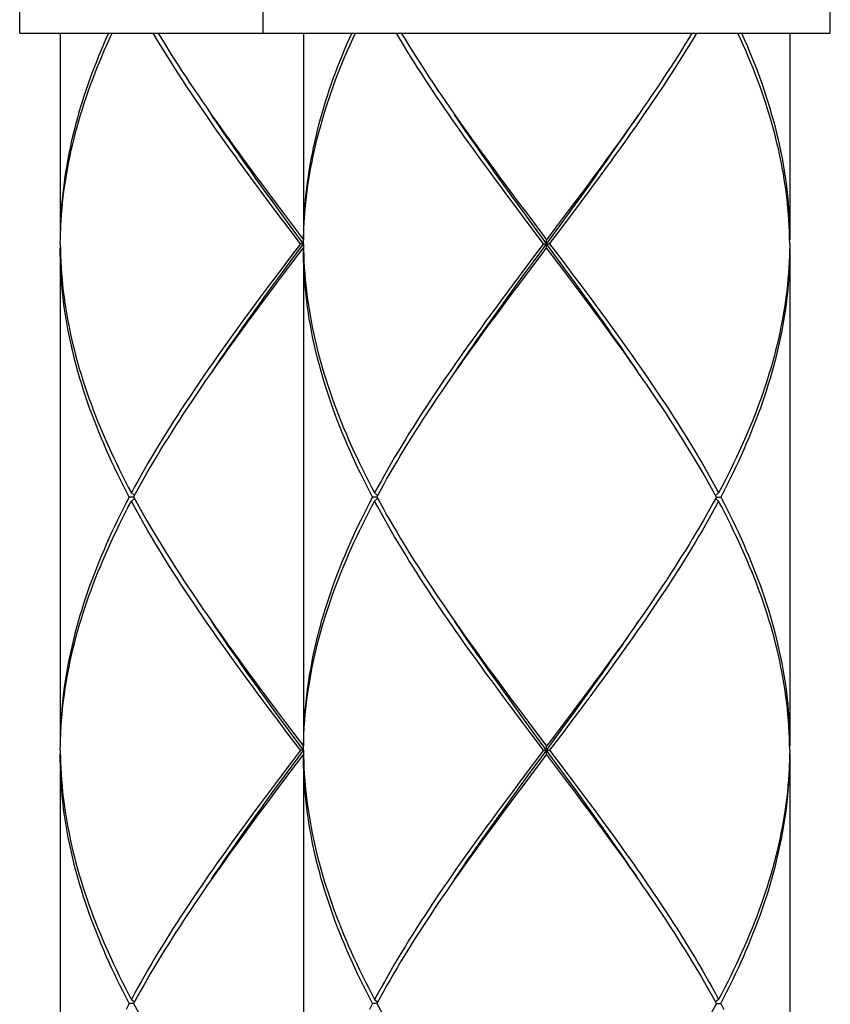
# Model space of a CAD drawing. Units: millimetres. Extents: x 0 to 1050, y 0 to 1485.
# Drawn here: x 757 to 777, y 712 to 736 of the extents above; entities that cross this region are included whole.
import ezdxf

# ---------------------------------------------------------------- set-up
doc = ezdxf.new("R2010")
doc.units = ezdxf.units.MM

msp = doc.modelspace()

# ---------------------------------------------------------------- linework, layer by layer
at = {"color": 7, "linetype": 'Continuous'}
for p, q in [((756.511, 735.585), (756.511, 738.585)), ((762.511, 738.66), (762.511, 735.585)), ((776.511, 735.585), (776.511, 738.622)), ((756.511, 735.585), (776.511, 735.585)), ((757.511, 735.585), (757.511, 730.485)), ((763.511, 735.585), (763.511, 730.485)), ((775.511, 735.585), (775.511, 730.485)), ((761.116, 733.752), (761.238, 733.576)), ((767.116, 733.752), (767.238, 733.576)), ((770.678, 732.043), (770.468, 731.76)), ((770.468, 731.76), (770.257, 731.477)), ((770.346, 731.396), (770.561, 731.685)), ((770.37, 731.563), (770.583, 731.857)), ((762.892, 731.107), (762.676, 731.396)), ((762.973, 731.121), (762.758, 731.416)), ((762.813, 731.412), (763.045, 731.103)), ((768.866, 731.268), (768.652, 731.563)), ((768.892, 731.107), (768.676, 731.396)), ((768.813, 731.412), (769.045, 731.103)), ((770.257, 731.477), (770.044, 731.193)), ((770.13, 731.107), (770.346, 731.396)), ((770.156, 731.268), (770.37, 731.563)), ((769.08, 730.974), (768.866, 731.268)), ((770.044, 731.193), (769.725, 730.768)), ((769.834, 730.827), (770.156, 731.268)), ((763.109, 730.819), (762.892, 731.107)), ((763.188, 730.827), (762.973, 731.121)), ((763.045, 731.103), (763.511, 730.485)), ((769.109, 730.819), (768.892, 731.107)), ((769.045, 731.103), (769.511, 730.485)), ((769.98, 729.744), (769.08, 730.974)), ((769.804, 730.674), (770.13, 731.107)), ((763.436, 730.385), (763.109, 730.819)), ((763.511, 730.385), (763.188, 730.827)), ((769.436, 730.385), (769.109, 730.819)), ((769.184, 729.939), (769.834, 730.827)), ((769.725, 730.768), (769.511, 730.485)), ((769.586, 730.385), (769.804, 730.674)), ((769.511, 730.285), (769.511, 730.485)), ((775.51, 730.385), (775.508, 730.529)), ((757.511, 730.385), (757.514, 730.239)), ((757.511, 730.285), (757.511, 717.985)), ((763.184, 729.939), (763.511, 730.385)), ((763.436, 730.385), (763.215, 730.092)), ((763.511, 730.385), (763.436, 730.385)), ((763.511, 730.385), (763.514, 730.239)), ((763.511, 730.285), (763.511, 717.985)), ((769.436, 730.385), (769.215, 730.092)), ((769.436, 730.385), (769.586, 730.385)), ((769.952, 729.699), (769.511, 730.285)), ((769.586, 730.385), (769.917, 729.946)), ((775.509, 730.285), (775.508, 730.239)), ((775.51, 730.385), (775.509, 730.285)), ((775.511, 730.285), (775.511, 717.985)), ((763.215, 730.092), (762.885, 729.653)), ((762.967, 729.641), (763.184, 729.939)), ((769.215, 730.092), (768.885, 729.653)), ((768.967, 729.641), (769.184, 729.939)), ((769.917, 729.946), (770.137, 729.653)), ((762.85, 729.407), (763.07, 729.699)), ((768.85, 729.407), (769.07, 729.699)), ((770.172, 729.406), (769.952, 729.699)), ((770.213, 729.424), (769.98, 729.744)), ((762.885, 729.653), (762.666, 729.36)), ((762.75, 729.343), (762.967, 729.641)), ((768.885, 729.653), (768.666, 729.36)), ((768.75, 729.343), (768.967, 729.641)), ((770.137, 729.653), (770.356, 729.36)), ((762.666, 729.36), (762.448, 729.067)), ((762.535, 729.046), (762.75, 729.343)), ((762.631, 729.114), (762.85, 729.407)), ((768.666, 729.36), (768.448, 729.067)), ((768.535, 729.046), (768.75, 729.343)), ((768.631, 729.114), (768.85, 729.407)), ((770.391, 729.114), (770.172, 729.406)), ((762.413, 728.821), (762.631, 729.114)), ((768.413, 728.821), (768.631, 729.114)), ((771.906, 727.018), (771.772, 727.21)), ((759.322, 724.135), (759.215, 724.135)), ((759.268, 724.235), (759.343, 724.174)), ((759.268, 724.035), (759.343, 724.096)), ((765.322, 724.135), (765.215, 724.135)), ((765.268, 724.235), (765.343, 724.174)), ((765.268, 724.035), (765.343, 724.096)), ((773.754, 724.235), (773.679, 724.174)), ((773.754, 724.035), (773.679, 724.096)), ((773.7, 724.135), (773.807, 724.135)), ((761.116, 721.252), (761.25, 721.06)), ((767.116, 721.252), (767.25, 721.06)), ((770.609, 719.449), (770.391, 719.157)), ((762.631, 719.156), (762.85, 718.864)), ((768.631, 719.156), (768.85, 718.864)), ((770.391, 719.157), (770.172, 718.864)), ((770.213, 718.847), (770.446, 719.167)), ((770.574, 719.203), (770.356, 718.91)), ((762.885, 718.617), (762.666, 718.91)), ((762.85, 718.864), (763.07, 718.571)), ((768.885, 718.617), (768.666, 718.91)), ((768.85, 718.864), (769.07, 718.571)), ((770.172, 718.864), (769.952, 718.571)), ((769.98, 718.526), (770.213, 718.847)), ((770.356, 718.91), (770.137, 718.617)), ((763.105, 718.324), (762.885, 718.617)), ((763.159, 718.366), (762.925, 718.686)), ((763.07, 718.571), (763.511, 717.985)), ((769.105, 718.324), (768.885, 718.617)), ((769.159, 718.366), (768.925, 718.686)), ((769.07, 718.571), (769.511, 717.985)), ((769.394, 717.725), (769.98, 718.526)), ((770.137, 718.617), (769.917, 718.324)), ((763.436, 717.885), (763.105, 718.324)), ((763.511, 717.885), (763.159, 718.366)), ((769.436, 717.885), (769.105, 718.324)), ((769.98, 717.244), (769.159, 718.366)), ((769.917, 718.324), (769.586, 717.885)), ((757.511, 717.885), (757.514, 718.031)), ((763.511, 717.885), (763.514, 718.031)), ((775.51, 717.885), (775.508, 718.032)), ((757.511, 717.885), (757.513, 717.785)), ((757.511, 717.785), (757.511, 705.485)), ((757.513, 717.785), (757.514, 717.739)), ((763.511, 717.785), (763.18, 717.346)), ((763.436, 717.885), (763.215, 717.592)), ((763.511, 717.885), (763.436, 717.885)), ((763.511, 717.885), (763.513, 717.785)), ((763.511, 717.785), (763.511, 705.485)), ((763.513, 717.785), (763.514, 717.739)), ((769.511, 717.785), (769.18, 717.346)), ((769.436, 717.885), (769.215, 717.592)), ((769.436, 717.885), (769.586, 717.885)), ((769.511, 717.785), (769.511, 717.985)), ((769.952, 717.199), (769.511, 717.785)), ((769.586, 717.885), (769.917, 717.446)), ((775.511, 717.785), (775.511, 705.485)), ((763.215, 717.592), (762.885, 717.153)), ((769.215, 717.592), (768.885, 717.153)), ((769.042, 717.244), (769.394, 717.725)), ((763.18, 717.346), (762.85, 716.907)), ((769.18, 717.346), (768.85, 716.907)), ((769.917, 717.446), (770.137, 717.153)), ((762.885, 717.153), (762.666, 716.86)), ((762.809, 716.924), (763.042, 717.244)), ((768.885, 717.153), (768.666, 716.86)), ((768.809, 716.924), (769.042, 717.244)), ((770.172, 716.907), (769.952, 717.199)), ((770.213, 716.924), (769.98, 717.244)), ((770.137, 717.153), (770.356, 716.86)), ((762.666, 716.86), (762.448, 716.567)), ((762.576, 716.603), (762.809, 716.924)), ((762.85, 716.907), (762.631, 716.614)), ((768.666, 716.86), (768.448, 716.567)), ((768.576, 716.603), (768.809, 716.924)), ((768.85, 716.907), (768.631, 716.614)), ((770.391, 716.614), (770.172, 716.907)), ((762.631, 716.614), (762.413, 716.321)), ((768.631, 716.614), (768.413, 716.321)), ((771.906, 714.518), (771.772, 714.71)), ((759.268, 711.735), (759.343, 711.674)), ((759.402, 711.782), (759.322, 711.635)), ((765.268, 711.735), (765.343, 711.674)), ((765.402, 711.782), (765.322, 711.635)), ((773.754, 711.735), (773.679, 711.674)), ((759.322, 711.635), (759.215, 711.635)), ((765.322, 711.635), (765.215, 711.635)), ((773.7, 711.635), (773.807, 711.635))]:
    msp.add_line(p, q, dxfattribs=at)
for points in [[(757.511, 730.385), (757.514, 730.53), (757.518, 730.674), (757.524, 730.818), (757.533, 730.963), (757.543, 731.107), (757.555, 731.252), (757.569, 731.396), (757.586, 731.541), (757.604, 731.685), (757.624, 731.83), (757.646, 731.974), (757.67, 732.118), (757.695, 732.263), (757.723, 732.407), (757.753, 732.552), (757.784, 732.696), (757.818, 732.841), (757.853, 732.985), (757.89, 733.13), (757.929, 733.274), (757.97, 733.418), (758.013, 733.563), (758.057, 733.707), (758.104, 733.852), (758.152, 733.996), (758.202, 734.141), (758.253, 734.285), (758.306, 734.43), (758.362, 734.574), (758.418, 734.718), (758.477, 734.863), (758.537, 735.007), (758.598, 735.152), (758.662, 735.296), (758.727, 735.441), (758.793, 735.585)], [(758.702, 735.585), (758.638, 735.443), (758.577, 735.302), (758.517, 735.16), (758.459, 735.018), (758.402, 734.877), (758.347, 734.735), (758.293, 734.593), (758.241, 734.452), (758.191, 734.31), (758.142, 734.168), (758.095, 734.027), (758.05, 733.885), (758.007, 733.743), (757.965, 733.602), (757.925, 733.46), (757.887, 733.318), (757.851, 733.177), (757.816, 733.035), (757.784, 732.893), (757.753, 732.752), (757.724, 732.61), (757.696, 732.468), (757.671, 732.327), (757.647, 732.185), (757.626, 732.043), (757.606, 731.902), (757.588, 731.76), (757.572, 731.618), (757.558, 731.477), (757.545, 731.335), (757.535, 731.193), (757.526, 731.052), (757.52, 730.91), (757.515, 730.768), (757.512, 730.627), (757.511, 730.485)], [(762.676, 731.396), (762.461, 731.685), (762.354, 731.83), (762.247, 731.974), (762.141, 732.119), (762.035, 732.263), (761.929, 732.408), (761.825, 732.552), (761.72, 732.697), (761.617, 732.841), (761.514, 732.985), (761.411, 733.13), (761.31, 733.274), (761.209, 733.419), (761.109, 733.563), (761.009, 733.708), (760.911, 733.852), (760.813, 733.996), (760.716, 734.141), (760.62, 734.285), (760.525, 734.43), (760.431, 734.574), (760.338, 734.719), (760.247, 734.863), (760.156, 735.007), (760.066, 735.152), (759.977, 735.296), (759.89, 735.441), (759.804, 735.585)], [(759.924, 735.585), (760.018, 735.431), (760.113, 735.276), (760.21, 735.122), (760.307, 734.967), (760.407, 734.813), (760.507, 734.658), (760.608, 734.504), (760.711, 734.349), (760.814, 734.194), (760.919, 734.04), (761.025, 733.885), (761.116, 733.752)], [(763.511, 730.385), (763.514, 730.53), (763.518, 730.674), (763.524, 730.818), (763.533, 730.963), (763.543, 731.107), (763.555, 731.252), (763.569, 731.396), (763.586, 731.541), (763.604, 731.685), (763.624, 731.83), (763.646, 731.974), (763.67, 732.118), (763.695, 732.263), (763.723, 732.407), (763.753, 732.552), (763.784, 732.696), (763.818, 732.841), (763.853, 732.985), (763.89, 733.13), (763.929, 733.274), (763.97, 733.418), (764.013, 733.563), (764.057, 733.707), (764.104, 733.852), (764.152, 733.996), (764.202, 734.141), (764.253, 734.285), (764.306, 734.43), (764.362, 734.574), (764.418, 734.718), (764.477, 734.863), (764.537, 735.007), (764.598, 735.152), (764.662, 735.296), (764.727, 735.441), (764.793, 735.585)], [(764.702, 735.585), (764.638, 735.443), (764.577, 735.302), (764.517, 735.16), (764.459, 735.018), (764.402, 734.877), (764.347, 734.735), (764.293, 734.593), (764.241, 734.452), (764.191, 734.31), (764.142, 734.168), (764.095, 734.027), (764.05, 733.885), (764.007, 733.743), (763.965, 733.602), (763.925, 733.46), (763.887, 733.318), (763.851, 733.177), (763.816, 733.035), (763.784, 732.893), (763.753, 732.752), (763.724, 732.61), (763.696, 732.468), (763.671, 732.327), (763.647, 732.185), (763.626, 732.043), (763.606, 731.902), (763.588, 731.76), (763.572, 731.618), (763.558, 731.477), (763.545, 731.335), (763.535, 731.193), (763.526, 731.052), (763.52, 730.91), (763.515, 730.768), (763.512, 730.627), (763.511, 730.485)], [(768.676, 731.396), (768.461, 731.685), (768.354, 731.83), (768.247, 731.974), (768.141, 732.119), (768.035, 732.263), (767.929, 732.408), (767.825, 732.552), (767.72, 732.697), (767.617, 732.841), (767.514, 732.985), (767.411, 733.13), (767.31, 733.274), (767.209, 733.419), (767.109, 733.563), (767.009, 733.708), (766.911, 733.852), (766.813, 733.996), (766.716, 734.141), (766.62, 734.285), (766.525, 734.43), (766.431, 734.574), (766.338, 734.719), (766.247, 734.863), (766.156, 735.007), (766.066, 735.152), (765.977, 735.296), (765.89, 735.441), (765.804, 735.585)], [(765.924, 735.585), (766.018, 735.431), (766.113, 735.276), (766.21, 735.122), (766.307, 734.967), (766.407, 734.813), (766.507, 734.658), (766.608, 734.504), (766.711, 734.349), (766.814, 734.194), (766.919, 734.04), (767.025, 733.885), (767.116, 733.752)], [(770.561, 731.685), (770.668, 731.83), (770.775, 731.974), (770.881, 732.118), (770.987, 732.263), (771.092, 732.407), (771.197, 732.552), (771.301, 732.696), (771.405, 732.841), (771.508, 732.985), (771.61, 733.13), (771.712, 733.274), (771.813, 733.418), (771.913, 733.563), (772.012, 733.707), (772.111, 733.852), (772.209, 733.996), (772.306, 734.141), (772.401, 734.285), (772.496, 734.43), (772.59, 734.574), (772.683, 734.718), (772.775, 734.863), (772.866, 735.007), (772.956, 735.152), (773.044, 735.296), (773.132, 735.441), (773.218, 735.585)], [(773.098, 735.585), (773.012, 735.443), (772.925, 735.302), (772.837, 735.16), (772.747, 735.018), (772.657, 734.877), (772.565, 734.735), (772.473, 734.593), (772.379, 734.452), (772.285, 734.31), (772.19, 734.168), (772.094, 734.027), (771.997, 733.885), (771.906, 733.752)], [(775.508, 730.529), (775.504, 730.674), (775.498, 730.818), (775.489, 730.963), (775.479, 731.107), (775.467, 731.252), (775.453, 731.396), (775.436, 731.54), (775.418, 731.685), (775.398, 731.829), (775.376, 731.974), (775.353, 732.118), (775.327, 732.262), (775.299, 732.407), (775.269, 732.551), (775.238, 732.696), (775.204, 732.84), (775.169, 732.985), (775.132, 733.129), (775.093, 733.274), (775.052, 733.418), (775.009, 733.562), (774.965, 733.707), (774.918, 733.851), (774.87, 733.996), (774.821, 734.14), (774.769, 734.285), (774.716, 734.429), (774.661, 734.574), (774.604, 734.718), (774.545, 734.863), (774.485, 735.007), (774.423, 735.152), (774.36, 735.296), (774.295, 735.441), (774.229, 735.585)], [(774.32, 735.585), (774.389, 735.431), (774.456, 735.276), (774.521, 735.121), (774.584, 734.967), (774.646, 734.812), (774.705, 734.658), (774.762, 734.503), (774.818, 734.348), (774.871, 734.194), (774.922, 734.039), (774.972, 733.885), (775.019, 733.73), (775.064, 733.576), (775.107, 733.421), (775.148, 733.267), (775.187, 733.112), (775.224, 732.957), (775.258, 732.803), (775.291, 732.648), (775.321, 732.494), (775.349, 732.339), (775.375, 732.185), (775.398, 732.03), (775.42, 731.876), (775.439, 731.721), (775.456, 731.567), (775.47, 731.412), (775.483, 731.258), (775.493, 731.103), (775.501, 730.949), (775.506, 730.794), (775.51, 730.64), (775.511, 730.485)], [(761.238, 733.576), (761.347, 733.422), (761.456, 733.267), (761.566, 733.113), (761.676, 732.958), (761.787, 732.804), (761.899, 732.649), (762.012, 732.495), (762.125, 732.34), (762.239, 732.185), (762.353, 732.031), (762.468, 731.876), (762.582, 731.721), (762.813, 731.412)], [(767.238, 733.576), (767.347, 733.422), (767.456, 733.267), (767.566, 733.113), (767.676, 732.958), (767.787, 732.804), (767.899, 732.649), (768.012, 732.495), (768.125, 732.34), (768.239, 732.185), (768.353, 732.031), (768.468, 731.876), (768.582, 731.721), (768.813, 731.412)], [(771.906, 733.752), (771.801, 733.602), (771.702, 733.46), (771.602, 733.318), (771.502, 733.177), (771.401, 733.035), (771.299, 732.893), (771.197, 732.752), (771.094, 732.61), (770.991, 732.468), (770.887, 732.327), (770.783, 732.185), (770.678, 732.043)], [(762.758, 731.416), (762.545, 731.71), (762.439, 731.857), (762.333, 732.005), (762.228, 732.152), (762.123, 732.299), (762.019, 732.446), (761.915, 732.593), (761.811, 732.741), (761.708, 732.888), (761.606, 733.035), (761.505, 733.182), (761.404, 733.33), (761.304, 733.477), (761.242, 733.568)], [(768.652, 731.563), (768.439, 731.857), (768.333, 732.005), (768.228, 732.152), (768.123, 732.299), (768.019, 732.446), (767.915, 732.593), (767.811, 732.741), (767.708, 732.888), (767.606, 733.035), (767.505, 733.182), (767.404, 733.33), (767.304, 733.477), (767.242, 733.568)], [(770.583, 731.857), (770.689, 732.005), (770.794, 732.152), (770.899, 732.299), (771.003, 732.446), (771.107, 732.593), (771.211, 732.741), (771.313, 732.888), (771.416, 733.035), (771.517, 733.182), (771.618, 733.33), (771.718, 733.477), (771.78, 733.568)], [(759.215, 724.135), (759.139, 724.281), (759.064, 724.428), (758.991, 724.574), (758.919, 724.721), (758.849, 724.867), (758.78, 725.014), (758.713, 725.16), (758.647, 725.307), (758.584, 725.453), (758.521, 725.599), (758.461, 725.746), (758.402, 725.892), (758.345, 726.039), (758.29, 726.185), (758.236, 726.331), (758.185, 726.478), (758.135, 726.624), (758.087, 726.77), (758.04, 726.917), (757.996, 727.063), (757.954, 727.21), (757.913, 727.356), (757.874, 727.502), (757.837, 727.649), (757.802, 727.795), (757.769, 727.942), (757.738, 728.088), (757.709, 728.235), (757.682, 728.381), (757.657, 728.528), (757.634, 728.674), (757.612, 728.82), (757.593, 728.967), (757.576, 729.113), (757.561, 729.26), (757.548, 729.406), (757.536, 729.553), (757.527, 729.699), (757.52, 729.846), (757.515, 729.992), (757.512, 730.139), (757.511, 730.285)], [(757.514, 730.239), (757.518, 730.092), (757.525, 729.946), (757.533, 729.799), (757.544, 729.653), (757.556, 729.506), (757.571, 729.36), (757.587, 729.213), (757.606, 729.067), (757.627, 728.92), (757.649, 728.774), (757.674, 728.628), (757.7, 728.481), (757.729, 728.335), (757.759, 728.188), (757.792, 728.042), (757.826, 727.895), (757.862, 727.749), (757.9, 727.602), (757.94, 727.456), (757.982, 727.31), (758.026, 727.163), (758.072, 727.017), (758.119, 726.87), (758.169, 726.724), (758.22, 726.578), (758.273, 726.431), (758.327, 726.285), (758.384, 726.139), (758.442, 725.992), (758.502, 725.846), (758.564, 725.699), (758.627, 725.553), (758.692, 725.407), (758.759, 725.26), (758.827, 725.114), (758.897, 724.967), (758.968, 724.821), (759.041, 724.674), (759.115, 724.528), (759.191, 724.381), (759.268, 724.235)], [(763.07, 729.699), (763.401, 730.139), (763.511, 730.285)], [(765.215, 724.135), (765.139, 724.281), (765.064, 724.428), (764.991, 724.574), (764.919, 724.721), (764.849, 724.867), (764.78, 725.014), (764.713, 725.16), (764.647, 725.307), (764.584, 725.453), (764.521, 725.599), (764.461, 725.746), (764.402, 725.892), (764.345, 726.039), (764.29, 726.185), (764.236, 726.331), (764.185, 726.478), (764.135, 726.624), (764.087, 726.77), (764.04, 726.917), (763.996, 727.063), (763.954, 727.21), (763.913, 727.356), (763.874, 727.502), (763.837, 727.649), (763.802, 727.795), (763.769, 727.942), (763.738, 728.088), (763.709, 728.235), (763.682, 728.381), (763.657, 728.528), (763.634, 728.674), (763.612, 728.82), (763.593, 728.967), (763.576, 729.113), (763.561, 729.26), (763.548, 729.406), (763.536, 729.553), (763.527, 729.699), (763.52, 729.846), (763.515, 729.992), (763.512, 730.139), (763.511, 730.285)], [(763.514, 730.239), (763.518, 730.092), (763.525, 729.946), (763.533, 729.799), (763.544, 729.653), (763.556, 729.506), (763.571, 729.36), (763.587, 729.213), (763.606, 729.067), (763.627, 728.92), (763.649, 728.774), (763.674, 728.628), (763.7, 728.481), (763.729, 728.335), (763.759, 728.188), (763.792, 728.042), (763.826, 727.895), (763.862, 727.749), (763.9, 727.602), (763.94, 727.456), (763.982, 727.31), (764.026, 727.163), (764.072, 727.017), (764.119, 726.87), (764.169, 726.724), (764.22, 726.578), (764.273, 726.431), (764.327, 726.285), (764.384, 726.139), (764.442, 725.992), (764.502, 725.846), (764.564, 725.699), (764.627, 725.553), (764.692, 725.407), (764.759, 725.26), (764.827, 725.114), (764.897, 724.967), (764.968, 724.821), (765.041, 724.674), (765.115, 724.528), (765.191, 724.381), (765.268, 724.235)], [(769.07, 729.699), (769.401, 730.139), (769.511, 730.285)], [(775.508, 730.239), (775.504, 730.092), (775.497, 729.946), (775.489, 729.799), (775.478, 729.653), (775.466, 729.507), (775.451, 729.36), (775.435, 729.214), (775.416, 729.067), (775.395, 728.921), (775.373, 728.774), (775.348, 728.628), (775.322, 728.482), (775.293, 728.335), (775.263, 728.189), (775.23, 728.042), (775.196, 727.896), (775.16, 727.749), (775.122, 727.603), (775.082, 727.457), (775.04, 727.31), (774.996, 727.164), (774.95, 727.017), (774.903, 726.871), (774.853, 726.724), (774.802, 726.578), (774.749, 726.432), (774.695, 726.285), (774.638, 726.139), (774.58, 725.992), (774.52, 725.846), (774.458, 725.699), (774.395, 725.553), (774.33, 725.407), (774.263, 725.26), (774.195, 725.114), (774.125, 724.967), (774.054, 724.821), (773.981, 724.674), (773.907, 724.528), (773.831, 724.382), (773.754, 724.235)], [(775.511, 730.285), (775.51, 730.139), (775.507, 729.992), (775.502, 729.846), (775.495, 729.699), (775.486, 729.553), (775.474, 729.406), (775.461, 729.26), (775.446, 729.113), (775.429, 728.967), (775.41, 728.821), (775.388, 728.674), (775.365, 728.528), (775.34, 728.381), (775.313, 728.235), (775.284, 728.088), (775.253, 727.942), (775.22, 727.795), (775.185, 727.649), (775.148, 727.502), (775.109, 727.356), (775.068, 727.21), (775.026, 727.063), (774.981, 726.917), (774.935, 726.77), (774.887, 726.624), (774.837, 726.478), (774.785, 726.331), (774.732, 726.185), (774.677, 726.038), (774.62, 725.892), (774.561, 725.746), (774.5, 725.599), (774.438, 725.453), (774.374, 725.306), (774.309, 725.16), (774.242, 725.014), (774.173, 724.867), (774.103, 724.721), (774.031, 724.574), (773.958, 724.428), (773.883, 724.281), (773.807, 724.135)], [(771.78, 727.202), (771.686, 727.34), (771.577, 727.5), (771.467, 727.661), (771.356, 727.821), (771.244, 727.981), (771.132, 728.141), (771.019, 728.302), (770.905, 728.462), (770.791, 728.622), (770.676, 728.783), (770.561, 728.943), (770.446, 729.103), (770.213, 729.424)], [(770.356, 729.36), (770.574, 729.067), (770.683, 728.921), (770.791, 728.774), (770.898, 728.628), (771.006, 728.482), (771.112, 728.335), (771.218, 728.189), (771.324, 728.042), (771.429, 727.896), (771.533, 727.75), (771.637, 727.603), (771.74, 727.457), (771.842, 727.31), (771.943, 727.164), (772.044, 727.017), (772.143, 726.871), (772.242, 726.725), (772.34, 726.578), (772.437, 726.432), (772.532, 726.285), (772.627, 726.139), (772.721, 725.993), (772.814, 725.846), (772.905, 725.7), (772.996, 725.553), (773.085, 725.407), (773.173, 725.26), (773.26, 725.114), (773.346, 724.967), (773.43, 724.821), (773.513, 724.674), (773.595, 724.528), (773.675, 724.381), (773.754, 724.235)], [(762.448, 729.067), (762.339, 728.921), (762.231, 728.774), (762.123, 728.628), (762.016, 728.482), (761.91, 728.335), (761.803, 728.189), (761.698, 728.042), (761.593, 727.896), (761.489, 727.749), (761.385, 727.603), (761.282, 727.457), (761.18, 727.31), (761.079, 727.164), (760.978, 727.017), (760.879, 726.871), (760.78, 726.724), (760.682, 726.578), (760.585, 726.432), (760.489, 726.285), (760.394, 726.139), (760.301, 725.992), (760.208, 725.846), (760.116, 725.699), (760.026, 725.553), (759.937, 725.407), (759.848, 725.26), (759.762, 725.114), (759.676, 724.967), (759.592, 724.821), (759.509, 724.674), (759.427, 724.528), (759.347, 724.382), (759.268, 724.235)], [(761.242, 727.202), (761.382, 727.409), (761.484, 727.558), (761.587, 727.707), (761.69, 727.855), (761.793, 728.004), (761.898, 728.153), (762.003, 728.302), (762.108, 728.451), (762.214, 728.599), (762.321, 728.748), (762.428, 728.897), (762.535, 729.046)], [(768.448, 729.067), (768.339, 728.921), (768.231, 728.774), (768.123, 728.628), (768.016, 728.482), (767.91, 728.335), (767.803, 728.189), (767.698, 728.042), (767.593, 727.896), (767.489, 727.749), (767.385, 727.603), (767.282, 727.457), (767.18, 727.31), (767.079, 727.164), (766.978, 727.017), (766.879, 726.871), (766.78, 726.724), (766.682, 726.578), (766.585, 726.432), (766.489, 726.285), (766.394, 726.139), (766.301, 725.992), (766.208, 725.846), (766.116, 725.699), (766.026, 725.553), (765.937, 725.407), (765.848, 725.26), (765.762, 725.114), (765.676, 724.967), (765.592, 724.821), (765.509, 724.674), (765.427, 724.528), (765.347, 724.382), (765.268, 724.235)], [(767.242, 727.202), (767.382, 727.409), (767.484, 727.558), (767.587, 727.707), (767.69, 727.855), (767.793, 728.004), (767.898, 728.153), (768.003, 728.302), (768.108, 728.451), (768.214, 728.599), (768.321, 728.748), (768.428, 728.897), (768.535, 729.046)], [(771.772, 727.21), (771.669, 727.357), (771.566, 727.503), (771.462, 727.65), (771.357, 727.796), (771.252, 727.942), (771.146, 728.089), (771.04, 728.235), (770.932, 728.382), (770.825, 728.528), (770.717, 728.674), (770.609, 728.821), (770.391, 729.114)], [(761.047, 726.917), (761.148, 727.064), (761.25, 727.21), (761.352, 727.357), (761.456, 727.503), (761.56, 727.649), (761.665, 727.796), (761.77, 727.942), (761.876, 728.089), (761.982, 728.235), (762.089, 728.382), (762.197, 728.528), (762.305, 728.674), (762.413, 728.821)], [(767.047, 726.917), (767.148, 727.064), (767.25, 727.21), (767.352, 727.357), (767.456, 727.503), (767.56, 727.649), (767.665, 727.796), (767.77, 727.942), (767.876, 728.089), (767.982, 728.235), (768.089, 728.382), (768.197, 728.528), (768.305, 728.674), (768.413, 728.821)], [(773.7, 724.135), (773.62, 724.281), (773.539, 724.428), (773.457, 724.574), (773.373, 724.721), (773.288, 724.867), (773.201, 725.014), (773.113, 725.16), (773.024, 725.307), (772.934, 725.453), (772.843, 725.6), (772.751, 725.746), (772.657, 725.893), (772.563, 726.039), (772.467, 726.185), (772.371, 726.332), (772.273, 726.478), (772.175, 726.625), (772.075, 726.771), (771.975, 726.917), (771.906, 727.018)], [(759.322, 724.135), (759.402, 724.282), (759.483, 724.428), (759.565, 724.574), (759.649, 724.721), (759.734, 724.867), (759.821, 725.014), (759.908, 725.16), (759.997, 725.307), (760.087, 725.453), (760.179, 725.599), (760.271, 725.746), (760.365, 725.892), (760.459, 726.039), (760.555, 726.185), (760.651, 726.332), (760.749, 726.478), (760.847, 726.624), (760.947, 726.771), (761.047, 726.917)], [(765.322, 724.135), (765.402, 724.282), (765.483, 724.428), (765.565, 724.574), (765.649, 724.721), (765.734, 724.867), (765.821, 725.014), (765.908, 725.16), (765.997, 725.307), (766.087, 725.453), (766.179, 725.599), (766.271, 725.746), (766.365, 725.892), (766.459, 726.039), (766.555, 726.185), (766.651, 726.332), (766.749, 726.478), (766.847, 726.624), (766.947, 726.771), (767.047, 726.917)], [(759.215, 724.135), (759.139, 723.989), (759.064, 723.842), (758.991, 723.696), (758.919, 723.549), (758.849, 723.403), (758.78, 723.257), (758.713, 723.11), (758.647, 722.964), (758.584, 722.817), (758.521, 722.671), (758.461, 722.524), (758.402, 722.378), (758.345, 722.232), (758.29, 722.085), (758.236, 721.939), (758.185, 721.792), (758.135, 721.646), (758.087, 721.499), (758.04, 721.353), (757.996, 721.207), (757.953, 721.06), (757.913, 720.914), (757.874, 720.767), (757.837, 720.621), (757.802, 720.474), (757.769, 720.328), (757.738, 720.182), (757.709, 720.035), (757.682, 719.889), (757.657, 719.742), (757.633, 719.596), (757.612, 719.449), (757.593, 719.303), (757.576, 719.157), (757.561, 719.01), (757.548, 718.864), (757.536, 718.717), (757.527, 718.571), (757.52, 718.424), (757.515, 718.278), (757.512, 718.132), (757.511, 717.985)], [(759.322, 724.135), (759.402, 723.989), (759.483, 723.842), (759.565, 723.696), (759.649, 723.549), (759.734, 723.403), (759.821, 723.256), (759.909, 723.11), (759.998, 722.963), (760.088, 722.817), (760.179, 722.67), (760.271, 722.524), (760.365, 722.378), (760.459, 722.231), (760.555, 722.085), (760.651, 721.938), (760.749, 721.792), (760.847, 721.646), (760.947, 721.499), (761.047, 721.353), (761.116, 721.252)], [(765.215, 724.135), (765.139, 723.989), (765.064, 723.842), (764.991, 723.696), (764.919, 723.549), (764.849, 723.403), (764.78, 723.257), (764.713, 723.11), (764.647, 722.964), (764.584, 722.817), (764.521, 722.671), (764.461, 722.524), (764.402, 722.378), (764.345, 722.232), (764.29, 722.085), (764.236, 721.939), (764.185, 721.792), (764.135, 721.646), (764.087, 721.499), (764.04, 721.353), (763.996, 721.207), (763.953, 721.06), (763.913, 720.914), (763.874, 720.767), (763.837, 720.621), (763.802, 720.474), (763.769, 720.328), (763.738, 720.182), (763.709, 720.035), (763.682, 719.889), (763.657, 719.742), (763.633, 719.596), (763.612, 719.449), (763.593, 719.303), (763.576, 719.157), (763.561, 719.01), (763.548, 718.864), (763.536, 718.717), (763.527, 718.571), (763.52, 718.424), (763.515, 718.278), (763.512, 718.132), (763.511, 717.985)], [(765.322, 724.135), (765.402, 723.989), (765.483, 723.842), (765.565, 723.696), (765.649, 723.549), (765.734, 723.403), (765.821, 723.256), (765.909, 723.11), (765.998, 722.963), (766.088, 722.817), (766.179, 722.67), (766.271, 722.524), (766.365, 722.378), (766.459, 722.231), (766.555, 722.085), (766.651, 721.938), (766.749, 721.792), (766.847, 721.646), (766.947, 721.499), (767.047, 721.353), (767.116, 721.252)], [(773.7, 724.135), (773.62, 723.989), (773.539, 723.842), (773.457, 723.696), (773.373, 723.549), (773.288, 723.403), (773.201, 723.257), (773.113, 723.11), (773.025, 722.964), (772.935, 722.817), (772.843, 722.671), (772.751, 722.524), (772.657, 722.378), (772.563, 722.232), (772.467, 722.085), (772.371, 721.939), (772.273, 721.792), (772.175, 721.646), (772.075, 721.499), (771.975, 721.353)], [(773.807, 724.135), (773.883, 723.989), (773.958, 723.842), (774.031, 723.696), (774.103, 723.549), (774.173, 723.403), (774.242, 723.256), (774.309, 723.11), (774.375, 722.963), (774.439, 722.817), (774.501, 722.671), (774.561, 722.524), (774.62, 722.378), (774.677, 722.231), (774.732, 722.085), (774.786, 721.939), (774.837, 721.792), (774.887, 721.646), (774.935, 721.499), (774.982, 721.353), (775.026, 721.207), (775.069, 721.06), (775.109, 720.914), (775.148, 720.767), (775.185, 720.621), (775.22, 720.475), (775.253, 720.328), (775.284, 720.182), (775.313, 720.035), (775.34, 719.889), (775.365, 719.742), (775.388, 719.596), (775.41, 719.45), (775.429, 719.303), (775.446, 719.157), (775.461, 719.011), (775.474, 718.864), (775.486, 718.718), (775.495, 718.571), (775.502, 718.425), (775.507, 718.278), (775.51, 718.132), (775.511, 717.985)], [(757.514, 718.032), (757.518, 718.178), (757.525, 718.324), (757.533, 718.471), (757.544, 718.617), (757.556, 718.764), (757.571, 718.91), (757.587, 719.057), (757.606, 719.203), (757.627, 719.349), (757.649, 719.496), (757.674, 719.642), (757.7, 719.789), (757.729, 719.935), (757.759, 720.082), (757.791, 720.228), (757.826, 720.374), (757.862, 720.521), (757.9, 720.667), (757.94, 720.814), (757.982, 720.96), (758.026, 721.107), (758.072, 721.253), (758.119, 721.399), (758.169, 721.546), (758.22, 721.692), (758.273, 721.839), (758.327, 721.985), (758.384, 722.132), (758.442, 722.278), (758.502, 722.424), (758.564, 722.571), (758.627, 722.717), (758.692, 722.864), (758.759, 723.01), (758.827, 723.157), (758.896, 723.303), (758.968, 723.449), (759.041, 723.596), (759.115, 723.742), (759.191, 723.889), (759.268, 724.035)], [(762.666, 718.91), (762.448, 719.203), (762.339, 719.349), (762.231, 719.496), (762.124, 719.642), (762.016, 719.788), (761.91, 719.935), (761.804, 720.081), (761.698, 720.228), (761.593, 720.374), (761.489, 720.52), (761.385, 720.667), (761.283, 720.813), (761.18, 720.96), (761.079, 721.106), (760.978, 721.253), (760.879, 721.399), (760.78, 721.546), (760.682, 721.692), (760.585, 721.838), (760.489, 721.985), (760.395, 722.131), (760.301, 722.278), (760.208, 722.424), (760.116, 722.57), (760.026, 722.717), (759.937, 722.863), (759.848, 723.01), (759.762, 723.156), (759.676, 723.303), (759.592, 723.449), (759.509, 723.596), (759.427, 723.742), (759.347, 723.889), (759.268, 724.035)], [(763.514, 718.032), (763.518, 718.178), (763.525, 718.324), (763.533, 718.471), (763.544, 718.617), (763.556, 718.764), (763.571, 718.91), (763.587, 719.057), (763.606, 719.203), (763.627, 719.349), (763.649, 719.496), (763.674, 719.642), (763.7, 719.789), (763.729, 719.935), (763.759, 720.082), (763.791, 720.228), (763.826, 720.374), (763.862, 720.521), (763.9, 720.667), (763.94, 720.814), (763.982, 720.96), (764.026, 721.107), (764.072, 721.253), (764.119, 721.399), (764.169, 721.546), (764.22, 721.692), (764.273, 721.839), (764.327, 721.985), (764.384, 722.132), (764.442, 722.278), (764.502, 722.424), (764.564, 722.571), (764.627, 722.717), (764.692, 722.864), (764.759, 723.01), (764.827, 723.157), (764.896, 723.303), (764.968, 723.449), (765.041, 723.596), (765.115, 723.742), (765.191, 723.889), (765.268, 724.035)], [(768.666, 718.91), (768.448, 719.203), (768.339, 719.349), (768.231, 719.496), (768.124, 719.642), (768.016, 719.788), (767.91, 719.935), (767.804, 720.081), (767.698, 720.228), (767.593, 720.374), (767.489, 720.52), (767.385, 720.667), (767.283, 720.813), (767.18, 720.96), (767.079, 721.106), (766.978, 721.253), (766.879, 721.399), (766.78, 721.546), (766.682, 721.692), (766.585, 721.838), (766.489, 721.985), (766.395, 722.131), (766.301, 722.278), (766.208, 722.424), (766.116, 722.57), (766.026, 722.717), (765.937, 722.863), (765.848, 723.01), (765.762, 723.156), (765.676, 723.303), (765.592, 723.449), (765.509, 723.596), (765.427, 723.742), (765.347, 723.889), (765.268, 724.035)], [(773.754, 724.035), (773.675, 723.889), (773.595, 723.742), (773.513, 723.596), (773.43, 723.45), (773.346, 723.303), (773.26, 723.157), (773.174, 723.01), (773.085, 722.864), (772.996, 722.717), (772.906, 722.571), (772.814, 722.424), (772.721, 722.278), (772.627, 722.131), (772.533, 721.985), (772.437, 721.838), (772.34, 721.692), (772.242, 721.546), (772.143, 721.399), (772.044, 721.253), (771.943, 721.106), (771.842, 720.96), (771.739, 720.813), (771.637, 720.667), (771.533, 720.52), (771.429, 720.374), (771.324, 720.228), (771.218, 720.081), (771.112, 719.935), (771.006, 719.788), (770.898, 719.642), (770.791, 719.496), (770.683, 719.349), (770.574, 719.203)], [(775.508, 718.032), (775.504, 718.178), (775.497, 718.325), (775.489, 718.471), (775.478, 718.618), (775.466, 718.764), (775.451, 718.911), (775.435, 719.057), (775.416, 719.203), (775.395, 719.35), (775.373, 719.496), (775.348, 719.642), (775.322, 719.789), (775.293, 719.935), (775.263, 720.082), (775.23, 720.228), (775.196, 720.375), (775.16, 720.521), (775.122, 720.667), (775.082, 720.814), (775.04, 720.96), (774.996, 721.107), (774.95, 721.253), (774.903, 721.399), (774.853, 721.546), (774.802, 721.692), (774.749, 721.839), (774.695, 721.985), (774.638, 722.131), (774.58, 722.278), (774.52, 722.424), (774.458, 722.571), (774.395, 722.717), (774.33, 722.863), (774.264, 723.01), (774.195, 723.156), (774.126, 723.303), (774.054, 723.449), (773.981, 723.596), (773.907, 723.742), (773.831, 723.889), (773.754, 724.035)], [(771.975, 721.353), (771.874, 721.207), (771.772, 721.06), (771.67, 720.914), (771.566, 720.767), (771.462, 720.621), (771.357, 720.474), (771.252, 720.328), (771.146, 720.182), (771.04, 720.035), (770.933, 719.889), (770.825, 719.742), (770.717, 719.596), (770.609, 719.449)], [(762.925, 718.686), (762.692, 719.007), (762.576, 719.167), (762.461, 719.327), (762.345, 719.488), (762.231, 719.648), (762.117, 719.808), (762.003, 719.968), (761.89, 720.129), (761.777, 720.289), (761.666, 720.449), (761.555, 720.609), (761.445, 720.77), (761.335, 720.93), (761.242, 721.068)], [(761.25, 721.06), (761.353, 720.913), (761.456, 720.767), (761.56, 720.62), (761.665, 720.474), (761.77, 720.328), (761.876, 720.181), (761.983, 720.035), (762.09, 719.888), (762.197, 719.742), (762.305, 719.596), (762.413, 719.449), (762.631, 719.156)], [(768.925, 718.686), (768.692, 719.007), (768.576, 719.167), (768.461, 719.327), (768.345, 719.488), (768.231, 719.648), (768.117, 719.808), (768.003, 719.968), (767.89, 720.129), (767.777, 720.289), (767.666, 720.449), (767.555, 720.609), (767.445, 720.77), (767.335, 720.93), (767.242, 721.068)], [(767.25, 721.06), (767.353, 720.913), (767.456, 720.767), (767.56, 720.62), (767.665, 720.474), (767.77, 720.328), (767.876, 720.181), (767.983, 720.035), (768.09, 719.888), (768.197, 719.742), (768.305, 719.596), (768.413, 719.449), (768.631, 719.156)], [(770.446, 719.167), (770.561, 719.327), (770.676, 719.488), (770.791, 719.648), (770.905, 719.808), (771.019, 719.968), (771.132, 720.129), (771.244, 720.289), (771.356, 720.449), (771.467, 720.609), (771.577, 720.77), (771.686, 720.93), (771.78, 721.068)], [(769.952, 718.571), (769.621, 718.132), (769.511, 717.985)], [(759.215, 711.635), (759.139, 711.782), (759.064, 711.928), (758.991, 712.074), (758.919, 712.221), (758.849, 712.367), (758.78, 712.514), (758.713, 712.66), (758.647, 712.807), (758.584, 712.953), (758.521, 713.099), (758.461, 713.246), (758.402, 713.392), (758.345, 713.539), (758.29, 713.685), (758.236, 713.832), (758.185, 713.978), (758.135, 714.125), (758.086, 714.271), (758.04, 714.418), (757.996, 714.564), (757.953, 714.71), (757.913, 714.857), (757.874, 715.003), (757.837, 715.15), (757.802, 715.296), (757.769, 715.442), (757.738, 715.589), (757.709, 715.735), (757.682, 715.882), (757.657, 716.028), (757.633, 716.175), (757.612, 716.321), (757.593, 716.468), (757.576, 716.614), (757.561, 716.76), (757.547, 716.907), (757.536, 717.053), (757.527, 717.2), (757.52, 717.346), (757.515, 717.492), (757.512, 717.639), (757.511, 717.785)], [(763.042, 717.244), (763.394, 717.725), (763.511, 717.885)], [(765.215, 711.635), (765.139, 711.782), (765.064, 711.928), (764.991, 712.074), (764.919, 712.221), (764.849, 712.367), (764.78, 712.514), (764.713, 712.66), (764.647, 712.807), (764.584, 712.953), (764.521, 713.099), (764.461, 713.246), (764.402, 713.392), (764.345, 713.539), (764.29, 713.685), (764.236, 713.832), (764.185, 713.978), (764.135, 714.125), (764.086, 714.271), (764.04, 714.418), (763.996, 714.564), (763.953, 714.71), (763.913, 714.857), (763.874, 715.003), (763.837, 715.15), (763.802, 715.296), (763.769, 715.442), (763.738, 715.589), (763.709, 715.735), (763.682, 715.882), (763.657, 716.028), (763.633, 716.175), (763.612, 716.321), (763.593, 716.468), (763.576, 716.614), (763.561, 716.76), (763.547, 716.907), (763.536, 717.053), (763.527, 717.2), (763.52, 717.346), (763.515, 717.492), (763.512, 717.639), (763.511, 717.785)], [(775.51, 717.885), (775.508, 717.739), (775.504, 717.592), (775.497, 717.446), (775.489, 717.299), (775.478, 717.153), (775.466, 717.007), (775.451, 716.86), (775.435, 716.714), (775.416, 716.567), (775.395, 716.421), (775.373, 716.274), (775.348, 716.128), (775.322, 715.982), (775.293, 715.835), (775.263, 715.689), (775.23, 715.542), (775.196, 715.396), (775.16, 715.249), (775.122, 715.103), (775.082, 714.957), (775.04, 714.81), (774.996, 714.664), (774.95, 714.517), (774.903, 714.371), (774.853, 714.224), (774.802, 714.078), (774.749, 713.932), (774.695, 713.785), (774.638, 713.639), (774.58, 713.492), (774.52, 713.346), (774.458, 713.199), (774.395, 713.053), (774.33, 712.907), (774.263, 712.76), (774.195, 712.614), (774.125, 712.467), (774.054, 712.321), (773.981, 712.174), (773.907, 712.028), (773.831, 711.882), (773.754, 711.735)], [(773.807, 711.635), (773.883, 711.782), (773.958, 711.928), (774.031, 712.074), (774.103, 712.221), (774.173, 712.367), (774.242, 712.514), (774.309, 712.66), (774.375, 712.807), (774.438, 712.953), (774.501, 713.099), (774.561, 713.246), (774.62, 713.392), (774.677, 713.539), (774.732, 713.685), (774.786, 713.832), (774.837, 713.978), (774.887, 714.124), (774.935, 714.271), (774.982, 714.417), (775.026, 714.564), (775.069, 714.71), (775.109, 714.857), (775.148, 715.003), (775.185, 715.149), (775.22, 715.296), (775.253, 715.442), (775.284, 715.589), (775.313, 715.735), (775.34, 715.882), (775.365, 716.028), (775.388, 716.174), (775.41, 716.321), (775.429, 716.467), (775.446, 716.614), (775.461, 716.76), (775.474, 716.907), (775.486, 717.053), (775.495, 717.199), (775.502, 717.346), (775.507, 717.492), (775.51, 717.639), (775.511, 717.785)], [(757.514, 717.739), (757.518, 717.592), (757.525, 717.446), (757.533, 717.3), (757.544, 717.153), (757.556, 717.007), (757.571, 716.86), (757.587, 716.714), (757.606, 716.568), (757.626, 716.421), (757.649, 716.275), (757.674, 716.128), (757.7, 715.982), (757.729, 715.835), (757.759, 715.689), (757.791, 715.542), (757.826, 715.396), (757.862, 715.25), (757.9, 715.103), (757.94, 714.957), (757.982, 714.81), (758.026, 714.664), (758.072, 714.518), (758.119, 714.371), (758.169, 714.225), (758.22, 714.078), (758.273, 713.932), (758.327, 713.785), (758.384, 713.639), (758.442, 713.492), (758.502, 713.346), (758.564, 713.199), (758.627, 713.053), (758.692, 712.907), (758.758, 712.76), (758.827, 712.614), (758.896, 712.467), (758.968, 712.321), (759.041, 712.174), (759.115, 712.028), (759.191, 711.882), (759.268, 711.735)], [(763.514, 717.739), (763.518, 717.592), (763.525, 717.446), (763.533, 717.3), (763.544, 717.153), (763.556, 717.007), (763.571, 716.86), (763.587, 716.714), (763.606, 716.568), (763.626, 716.421), (763.649, 716.275), (763.674, 716.128), (763.7, 715.982), (763.729, 715.835), (763.759, 715.689), (763.791, 715.542), (763.826, 715.396), (763.862, 715.25), (763.9, 715.103), (763.94, 714.957), (763.982, 714.81), (764.026, 714.664), (764.072, 714.518), (764.119, 714.371), (764.169, 714.225), (764.22, 714.078), (764.273, 713.932), (764.327, 713.785), (764.384, 713.639), (764.442, 713.492), (764.502, 713.346), (764.564, 713.199), (764.627, 713.053), (764.692, 712.907), (764.758, 712.76), (764.827, 712.614), (764.896, 712.467), (764.968, 712.321), (765.041, 712.174), (765.115, 712.028), (765.191, 711.882), (765.268, 711.735)], [(771.78, 714.702), (771.686, 714.84), (771.577, 715), (771.467, 715.161), (771.356, 715.321), (771.244, 715.481), (771.132, 715.641), (771.019, 715.802), (770.905, 715.962), (770.791, 716.122), (770.676, 716.283), (770.561, 716.443), (770.446, 716.603), (770.213, 716.924)], [(770.356, 716.86), (770.574, 716.567), (770.683, 716.421), (770.791, 716.274), (770.899, 716.128), (771.006, 715.981), (771.113, 715.835), (771.219, 715.688), (771.324, 715.542), (771.429, 715.395), (771.533, 715.249), (771.637, 715.103), (771.74, 714.956), (771.842, 714.81), (771.943, 714.663), (772.044, 714.517), (772.144, 714.37), (772.242, 714.224), (772.34, 714.077), (772.437, 713.931), (772.533, 713.785), (772.628, 713.638), (772.722, 713.492), (772.814, 713.345), (772.906, 713.199), (772.996, 713.053), (773.086, 712.906), (773.174, 712.76), (773.26, 712.613), (773.346, 712.467), (773.43, 712.321), (773.513, 712.174), (773.595, 712.028), (773.675, 711.881), (773.754, 711.735)], [(762.448, 716.567), (762.339, 716.421), (762.231, 716.274), (762.123, 716.128), (762.016, 715.982), (761.91, 715.835), (761.803, 715.689), (761.698, 715.542), (761.593, 715.396), (761.489, 715.249), (761.385, 715.103), (761.282, 714.957), (761.18, 714.81), (761.079, 714.664), (760.978, 714.517), (760.879, 714.371), (760.78, 714.224), (760.682, 714.078), (760.585, 713.932), (760.489, 713.785), (760.394, 713.639), (760.301, 713.492), (760.208, 713.346), (760.116, 713.199), (760.026, 713.053), (759.937, 712.907), (759.848, 712.76), (759.762, 712.614), (759.676, 712.467), (759.592, 712.321), (759.509, 712.174), (759.427, 712.028), (759.347, 711.882), (759.268, 711.735)], [(761.242, 714.702), (761.335, 714.84), (761.445, 715), (761.555, 715.161), (761.666, 715.321), (761.777, 715.481), (761.89, 715.641), (762.003, 715.802), (762.117, 715.962), (762.231, 716.122), (762.345, 716.283), (762.461, 716.443), (762.576, 716.603)], [(768.448, 716.567), (768.339, 716.421), (768.231, 716.274), (768.123, 716.128), (768.016, 715.982), (767.91, 715.835), (767.803, 715.689), (767.698, 715.542), (767.593, 715.396), (767.489, 715.249), (767.385, 715.103), (767.282, 714.957), (767.18, 714.81), (767.079, 714.664), (766.978, 714.517), (766.879, 714.371), (766.78, 714.224), (766.682, 714.078), (766.585, 713.932), (766.489, 713.785), (766.394, 713.639), (766.301, 713.492), (766.208, 713.346), (766.116, 713.199), (766.026, 713.053), (765.937, 712.907), (765.848, 712.76), (765.762, 712.614), (765.676, 712.467), (765.592, 712.321), (765.509, 712.174), (765.427, 712.028), (765.347, 711.882), (765.268, 711.735)], [(767.242, 714.702), (767.335, 714.84), (767.445, 715), (767.555, 715.161), (767.666, 715.321), (767.777, 715.481), (767.89, 715.641), (768.003, 715.802), (768.117, 715.962), (768.231, 716.122), (768.345, 716.283), (768.461, 716.443), (768.576, 716.603)], [(771.772, 714.71), (771.67, 714.856), (771.566, 715.003), (771.462, 715.149), (771.358, 715.295), (771.252, 715.442), (771.146, 715.588), (771.04, 715.735), (770.933, 715.881), (770.825, 716.028), (770.717, 716.174), (770.609, 716.321), (770.391, 716.614)], [(762.413, 716.321), (762.305, 716.174), (762.197, 716.028), (762.089, 715.881), (761.982, 715.735), (761.876, 715.588), (761.77, 715.442), (761.664, 715.295), (761.56, 715.149), (761.456, 715.003), (761.352, 714.856), (761.25, 714.71), (761.148, 714.563), (761.047, 714.417)], [(768.413, 716.321), (768.305, 716.174), (768.197, 716.028), (768.089, 715.881), (767.982, 715.735), (767.876, 715.588), (767.77, 715.442), (767.664, 715.295), (767.56, 715.149), (767.456, 715.003), (767.352, 714.856), (767.25, 714.71), (767.148, 714.563), (767.047, 714.417)], [(761.047, 714.417), (760.946, 714.27), (760.847, 714.124), (760.748, 713.978), (760.651, 713.831), (760.554, 713.685), (760.459, 713.538), (760.364, 713.392), (760.271, 713.246), (760.179, 713.099), (760.087, 712.953), (759.997, 712.806), (759.908, 712.66), (759.821, 712.514), (759.734, 712.367), (759.649, 712.221), (759.565, 712.074), (759.483, 711.928), (759.402, 711.782)], [(767.047, 714.417), (766.946, 714.27), (766.847, 714.124), (766.748, 713.978), (766.651, 713.831), (766.554, 713.685), (766.459, 713.538), (766.364, 713.392), (766.271, 713.246), (766.179, 713.099), (766.087, 712.953), (765.997, 712.806), (765.908, 712.66), (765.821, 712.514), (765.734, 712.367), (765.649, 712.221), (765.565, 712.074), (765.483, 711.928), (765.402, 711.782)], [(773.7, 711.635), (773.62, 711.781), (773.539, 711.928), (773.457, 712.074), (773.373, 712.221), (773.288, 712.367), (773.201, 712.513), (773.114, 712.66), (773.025, 712.806), (772.935, 712.953), (772.843, 713.099), (772.751, 713.245), (772.658, 713.392), (772.563, 713.538), (772.468, 713.685), (772.371, 713.831), (772.274, 713.978), (772.175, 714.124), (772.076, 714.27), (771.975, 714.417), (771.906, 714.518)], [(759.215, 711.635), (759.139, 711.489)], [(759.322, 711.635), (759.402, 711.489), (759.483, 711.342), (759.565, 711.196), (759.649, 711.049), (759.734, 710.903), (759.821, 710.757), (759.908, 710.61), (759.997, 710.464), (760.087, 710.318), (760.178, 710.171), (760.271, 710.025), (760.364, 709.878), (760.459, 709.732), (760.554, 709.586), (760.651, 709.439), (760.748, 709.293), (760.847, 709.146), (760.946, 709), (761.047, 708.853), (761.116, 708.752)], [(765.215, 711.635), (765.139, 711.489)], [(765.322, 711.635), (765.402, 711.489), (765.483, 711.342), (765.565, 711.196), (765.649, 711.049), (765.734, 710.903), (765.821, 710.757), (765.908, 710.61), (765.997, 710.464), (766.087, 710.318), (766.178, 710.171), (766.271, 710.025), (766.364, 709.878), (766.459, 709.732), (766.554, 709.586), (766.651, 709.439), (766.748, 709.293), (766.847, 709.146), (766.946, 709), (767.047, 708.853), (767.116, 708.752)], [(773.7, 711.635), (773.62, 711.489), (773.539, 711.342), (773.457, 711.196), (773.373, 711.049), (773.288, 710.903), (773.201, 710.757), (773.113, 710.61), (773.025, 710.464), (772.935, 710.317), (772.843, 710.171), (772.751, 710.024), (772.657, 709.878), (772.563, 709.732), (772.467, 709.585), (772.371, 709.439), (772.273, 709.292), (772.175, 709.146), (772.075, 708.999), (771.975, 708.853)], [(773.807, 711.635), (773.883, 711.489)]]:
    msp.add_lwpolyline(points, dxfattribs=at)

doc.saveas('drawing.dxf')
